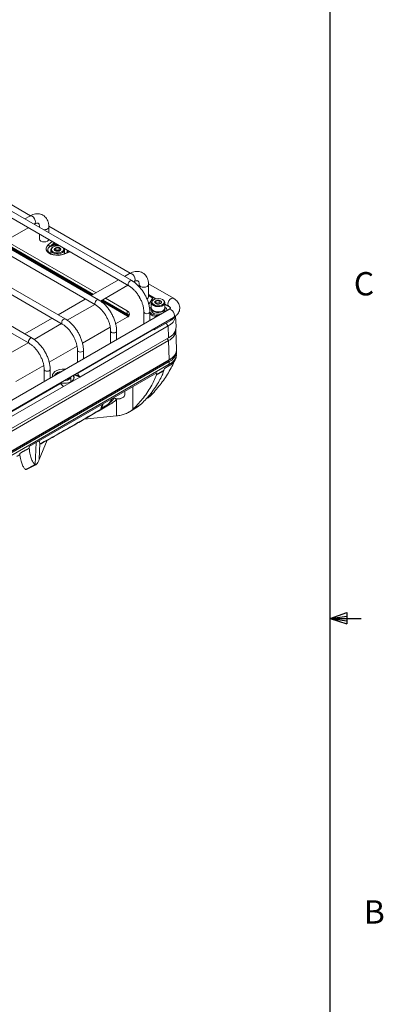
# Model space of a CAD drawing. Units: millimetres. Extents: x 54 to 2148, y 11 to 1376.
# Drawn here: x 1921 to 2107, y 503 to 1006 of the extents above; entities that cross this region are included whole.
import ezdxf

# ---------------------------------------------------------------- set-up
doc = ezdxf.new("R2010")
doc.units = ezdxf.units.MM
doc.header["$LTSCALE"] = 5
doc.layers.add('FORMAT', color=8, linetype='Continuous', lineweight=30)
doc.styles.add('SLDTEXTSTYLE0', font='TXT', dxfattribs={"width": 0.75})

msp = doc.modelspace()

# ---------------------------------------------------------------- linework, layer by layer
at = {"color": 7, "linetype": 'Continuous', "lineweight": 15}
for p, q in [((1978.39, 872.61), (1765.12, 995.73)), ((1763.6, 993.09), (1976.86, 869.97)), ((1961.42, 862.81), (1748.15, 985.93)), ((1746.63, 983.29), (1959.89, 860.17)), ((1944.45, 853.02), (1731.18, 976.13)), ((1729.66, 973.49), (1942.92, 850.38)), ((1927.48, 843.22), (1714.21, 966.33)), ((1712.69, 963.7), (1925.95, 840.58)), ((1926.64, 905.74), (1885.12, 929.71)), ((1926.3, 905.57), (1923.8, 904.12)), ((1928.56, 901.37), (1928.68, 901.44)), ((1977.55, 876.35), (1936.03, 900.32)), ((1911.59, 891.58), (1925.52, 899.61)), ((1931.28, 899.94), (1931.28, 899.8)), ((1931.28, 896.28), (1931.28, 893.69)), ((1936.05, 897.05), (1936.05, 899.94)), ((1911.71, 891.64), (1957.86, 865)), ((1958.81, 865.55), (1912.66, 892.19)), ((1960.16, 866.33), (1914.02, 892.97)), ((1937.01, 888.28), (1937.01, 886.4)), ((1938.28, 889.85), (1938.03, 889.7)), ((1939.54, 888.13), (1939.35, 887.91)), ((1939.54, 888.13), (1939.54, 889.39)), ((1941.27, 888.2), (1939.54, 888.13)), ((1941.27, 888.2), (1941.27, 889.46)), ((1941.64, 887.88), (1941.27, 888.2)), ((1946.64, 887.42), (1943.56, 886.18)), ((1944.01, 886.36), (1944.01, 888.28)), ((1977.21, 876.18), (1974.71, 874.73)), ((1971.67, 872.97), (1957.74, 864.94)), ((1962.42, 862.14), (1976.43, 870.22)), ((1979.39, 871.94), (1979.59, 872.05)), ((1982.2, 870.55), (1982.2, 869.45)), ((1999.69, 863.57), (1986.94, 870.93)), ((1986.96, 864.3), (1986.96, 870.55)), ((1986.96, 865.42), (1990.68, 863.27)), ((1989.09, 863.68), (1986.96, 864.91)), ((1954.69, 863.18), (1940.77, 855.14)), ((1945.45, 852.34), (1959.46, 860.43)), ((1962.62, 862.25), (1976.32, 854.35)), ((1976.04, 855.6), (1963.57, 862.8)), ((1976.09, 857.14), (1964.93, 863.58)), ((1989.33, 864.05), (1987.06, 860.63)), ((1988.37, 861.3), (1988.37, 858.61)), ((1989.65, 862.88), (1989.4, 862.73)), ((1990.65, 861.04), (1990.65, 862.3)), ((1992.33, 861.3), (1990.65, 861.04)), ((1992.33, 861.3), (1992.33, 862.56)), ((1993.06, 860.87), (1992.33, 861.3)), ((1994.35, 862.73), (1994.1, 862.88)), ((1995.37, 858.61), (1995.37, 861.3)), ((1995.37, 860.56), (1997.31, 859.45)), ((1997.31, 857.85), (1893.04, 797.66)), ((1976.04, 855.6), (1976.09, 857.14)), ((1976.27, 854.87), (1976.27, 854.46)), ((1984.6, 856.57), (1984.6, 850.52)), ((1987.65, 852.28), (1987.65, 856.57)), ((1988.37, 858.32), (1988.37, 857.43)), ((1989.4, 857.18), (1989.65, 857.04)), ((1994.1, 857.04), (1994.35, 857.18)), ((1995.37, 857.43), (1995.37, 858.32)), ((1996.37, 857.31), (1996.37, 857.43)), ((1895.42, 793.54), (1999.69, 853.73)), ((1937.72, 853.38), (1923.8, 845.34)), ((1928.48, 842.54), (1942.49, 850.63)), ((1970.18, 850.47), (1976.09, 853.88)), ((1998.28, 852.27), (1989.93, 847.45)), ((2001.04, 848.96), (2000.8, 854.53)), ((1950.89, 825.29), (1989.75, 847.72)), ((1997.02, 849.44), (1951.84, 823.36)), ((1953.21, 840.67), (1967.41, 848.87)), ((1967.63, 846.77), (1967.63, 840.72)), ((1970.68, 842.48), (1970.68, 846.77)), ((1989.93, 847.45), (1989.62, 847.92)), ((1989.93, 847.45), (1989.93, 848.1)), ((1997.02, 849.44), (1997.2, 843.42)), ((2001.33, 837.62), (2000.91, 847.32)), ((1898.16, 784.82), (1997.24, 842.01)), ((1898.55, 786.47), (1997.2, 843.42)), ((1911.51, 832.75), (1925.52, 840.83)), ((1997.24, 842.01), (1997.53, 832.14)), ((1936.24, 830.87), (1950.44, 839.07)), ((1950.66, 836.98), (1950.66, 830.92)), ((1953.71, 832.68), (1953.71, 836.98)), ((2001.29, 835.13), (2001.29, 836.52)), ((1898.35, 774.7), (1997.43, 831.9)), ((1997.5, 831.24), (1898.42, 774.05)), ((1997.5, 829.86), (1898.42, 772.66)), ((1898.45, 774.94), (1997.53, 832.14)), ((1997.41, 829.09), (1997.5, 829.86)), ((1997.5, 829.86), (1997.5, 831.24)), ((2001.1, 833.55), (2001.24, 834.49)), ((1919.27, 821.07), (1933.47, 829.27)), ((1991.21, 825.51), (1925.95, 787.84)), ((1933.69, 827.18), (1933.69, 821.13)), ((1936.74, 822.89), (1936.74, 827.18)), ((1991.02, 824.55), (1991.21, 825.51)), ((1995.07, 827.74), (1994.85, 826.8)), ((1997.41, 829.09), (1995.07, 827.74)), ((1903.24, 797.78), (1941.63, 819.94)), ((1942.43, 819.67), (1941.71, 820.26)), ((1943.57, 818.59), (1951.83, 823.35)), ((1947.27, 820.96), (1947.27, 823.47)), ((1947.27, 821.24), (1947.51, 821.04)), ((1993.79, 824.14), (1994.16, 824.33)), ((1943.56, 818.58), (1898.37, 792.49)), ((1974.85, 814.25), (1974.85, 816.06)), ((1969.05, 812.72), (1969.12, 812.68)), ((1970.62, 803.53), (1970.63, 811.97)), ((1970.86, 812.2), (1970.63, 811.97)), ((1973.57, 812.68), (1973.82, 812.82)), ((1977.3, 805.6), (1981.15, 807.92)), ((1982.74, 809.11), (1978.89, 806.78)), ((1982.74, 809.11), (1981.14, 807.94)), ((1954.16, 801.79), (1970.62, 803.53)), ((1931.09, 781.17), (1935.21, 791.04)), ((1931.09, 781.17), (1931.53, 789.66)), ((1925.95, 787.84), (1925.97, 787.05)), ((1932.06, 789.29), (1931.8, 789.32)), ((1919.69, 782.72), (1921.29, 783.55)), ((1929, 778.6), (1924.18, 776.14)), ((1924.63, 776.12), (1924.18, 776.14)), ((1924.62, 776.13), (1929.46, 778.58))]:
    msp.add_line(p, q, dxfattribs=at)
at = {"color": 8, "linetype": 'Continuous', "lineweight": 15}
for p, q in [((1931.28, 899.94), (1931.3, 899.8)), ((1911.79, 891.69), (1957.93, 865.05)), ((1958.29, 865.25), (1912.14, 891.89)), ((1912.49, 892.1), (1958.64, 865.45)), ((1935.73, 890.78), (1937.83, 892.51)), ((1936.38, 889.89), (1938.84, 891.92)), ((1939.16, 891.73), (1937.87, 890.66)), ((1946.85, 887.3), (1943.86, 886.09)), ((1962.7, 862.3), (1976.27, 854.46)), ((1976.27, 854.87), (1963.05, 862.5)), ((1963.4, 862.7), (1976.45, 855.18)), ((1997.02, 849.44), (1995.8, 850.84)), ((1998.28, 852.27), (1998.28, 852.91)), ((1997.24, 842.01), (1996.41, 842.96)), ((1997.53, 832.14), (1998.41, 832.7)), ((1949.41, 824.7), (1951.6, 823.82)), ((1950.61, 825.4), (1950.89, 825.29)), ((1941.63, 819.94), (1941.44, 820.1)), ((1951.83, 823.35), (1949.03, 824.48)), ((1943, 819.06), (1943.57, 818.59)), ((1978.89, 806.78), (1978.93, 818.42)), ((1988.51, 814.22), (1988.53, 815.53)), ((1929, 778.6), (1929.59, 789.94)), ((1921.24, 783.86), (1919.69, 783.02)), ((1919.69, 782.83), (1921.27, 783.67))]:
    msp.add_line(p, q, dxfattribs=at)
at = {"color": 8, "linetype": 'Continuous', "lineweight": 15, "flags": 128}
for points in [[(1929.18, 902.53), (1929.05, 903.35), (1928.68, 904.19), (1928.14, 904.93), (1927.49, 905.45), (1926.85, 905.67), (1926.3, 905.57)], [(1928.68, 901.44), (1928.68, 901.44), (1929.05, 901.86), (1929.18, 902.53)], [(1935.35, 898.97), (1935.87, 899.41), (1936.05, 899.94), (1936.05, 899.94)], [(1937.87, 890.66), (1939.14, 890.97), (1940.31, 891.07)], [(1945.78, 887.92), (1945.6, 887.24), (1945.43, 886.93)], [(1980.09, 873.14), (1979.96, 873.96), (1979.59, 874.8), (1979.05, 875.54), (1978.4, 876.06), (1977.76, 876.28), (1977.21, 876.18)], [(1978.39, 872.61), (1978.04, 872.68), (1977.63, 872.54), (1977.21, 872.2), (1976.86, 871.73), (1976.63, 871.19), (1976.55, 870.67), (1976.63, 870.24), (1976.86, 869.97)], [(1979.59, 872.05), (1979.59, 872.05), (1979.96, 872.47), (1980.09, 873.14)], [(1982.2, 870.55), (1982.38, 870.02), (1982.89, 869.58), (1983.67, 869.28), (1984.58, 869.17), (1985.49, 869.28), (1986.26, 869.58)], [(1986.26, 869.58), (1986.78, 870.02), (1986.96, 870.55), (1986.96, 870.55)], [(1961.42, 862.81), (1961.07, 862.88), (1960.66, 862.74), (1960.24, 862.41), (1959.89, 861.93), (1959.66, 861.4), (1959.58, 860.87), (1959.66, 860.44), (1959.89, 860.18)], [(1999.69, 863.57), (1999.15, 863.68), (1998.5, 863.45), (1997.86, 862.93), (1997.31, 862.2), (1996.95, 861.35), (1996.82, 860.54), (1996.95, 859.87), (1997.3, 859.45)], [(1976.45, 855.18), (1976.8, 854.93), (1977.01, 854.71)], [(1987.65, 856.57), (1987.53, 856.23), (1987.2, 855.95), (1986.71, 855.76), (1986.13, 855.69), (1985.54, 855.76), (1985.05, 855.95), (1984.72, 856.23), (1984.6, 856.57)], [(2000.19, 854.82), (2000.06, 855.64), (1999.69, 856.48), (1999.15, 857.22), (1998.5, 857.74), (1997.86, 857.96), (1997.31, 857.85)], [(1999.69, 853.73), (1999.69, 853.73), (2000.06, 854.15), (2000.19, 854.82)], [(1944.45, 853.02), (1944.1, 853.09), (1943.68, 852.94), (1943.27, 852.61), (1942.92, 852.14), (1942.69, 851.6), (1942.61, 851.08), (1942.69, 850.65), (1942.92, 850.38)], [(1970.68, 846.77), (1970.56, 846.44), (1970.23, 846.15), (1969.74, 845.96), (1969.16, 845.89), (1968.57, 845.96), (1968.08, 846.15), (1967.75, 846.44), (1967.63, 846.77)], [(1925.64, 841.28), (1925.72, 841.8), (1925.95, 842.34), (1926.3, 842.81), (1926.71, 843.15), (1927.13, 843.29), (1927.48, 843.22), (1927.48, 843.22)], [(1925.95, 840.58), (1925.72, 840.85), (1925.64, 841.28)], [(1953.71, 836.98), (1953.59, 836.64), (1953.26, 836.35), (1952.77, 836.16), (1952.18, 836.1), (1951.6, 836.16), (1951.11, 836.35), (1950.78, 836.64), (1950.66, 836.97)], [(1933.69, 827.17), (1933.81, 826.84), (1934.14, 826.56)], [(1934.14, 826.56), (1934.63, 826.37), (1935.21, 826.3), (1935.8, 826.37), (1936.29, 826.56), (1936.62, 826.84), (1936.74, 827.18), (1936.74, 827.18)], [(1937.99, 823.61), (1937.97, 823.71), (1938, 824.56), (1938.41, 825.38), (1939.15, 826.11), (1940.2, 826.72), (1941.47, 827.15), (1942.89, 827.38), (1944.37, 827.4), (1944.54, 827.39)], [(1948.71, 824.3), (1948.86, 824.03), (1949.04, 823.24), (1948.86, 822.45), (1948.34, 821.72), (1947.5, 821.08), (1946.4, 820.6), (1945.13, 820.3), (1943.76, 820.19), (1942.4, 820.3), (1941.93, 820.38)], [(1948.17, 798.34), (1948.44, 798.53), (1948.75, 798.85)]]:
    msp.add_lwpolyline(points, dxfattribs=at)
at = {"color": 7, "linetype": 'Continuous', "lineweight": 15, "flags": 128}
for points in [[(1931.28, 893.69), (1931.47, 893.17), (1931.98, 892.72), (1932.75, 892.42), (1933.67, 892.32), (1934.58, 892.42), (1935.35, 892.72)], [(1943.86, 886.09), (1942.55, 885.69), (1941.11, 885.5), (1939.63, 885.52), (1938.21, 885.75), (1936.94, 886.18), (1935.89, 886.79), (1935.15, 887.52), (1934.74, 888.34), (1934.71, 889.19), (1935.04, 890.02), (1935.73, 890.78)], [(1935.35, 892.72), (1935.87, 893.17), (1936.03, 893.54)], [(1940.28, 890.37), (1939.22, 890.22), (1938.32, 889.87), (1937.68, 889.36), (1937.38, 888.75), (1937.46, 888.12), (1937.9, 887.54), (1938.66, 887.09), (1939.65, 886.81), (1940.74, 886.75), (1941.8, 886.9), (1942.7, 887.26), (1943.34, 887.77), (1943.64, 888.37), (1943.57, 889), (1943.39, 889.29)], [(1941.78, 890.23), (1941.37, 890.31), (1940.28, 890.37)], [(1943.69, 889.13), (1943.83, 888.91), (1944.01, 888.25), (1943.81, 887.6), (1943.25, 887.02), (1942.39, 886.57), (1941.33, 886.31), (1940.18, 886.26), (1939.07, 886.43), (1938.11, 886.8), (1937.41, 887.33), (1937.05, 887.96), (1937.06, 888.63), (1937.45, 889.26), (1938.03, 889.7)], [(1982.2, 864.3), (1982.38, 863.78), (1982.62, 863.52)], [(1986.26, 863.33), (1986.78, 863.78), (1986.96, 864.3)], [(1992.77, 859.35), (1991.62, 859.29), (1990.5, 859.45), (1989.53, 859.8), (1988.81, 860.32), (1988.43, 860.95), (1988.42, 861.62), (1988.78, 862.25), (1989.4, 862.73)], [(1992.68, 859.83), (1993.67, 860.1), (1994.45, 860.54), (1994.91, 861.11), (1995.01, 861.74), (1994.73, 862.35), (1994.11, 862.87), (1993.22, 863.24), (1992.16, 863.4), (1991.07, 863.35), (1990.08, 863.08), (1989.3, 862.64), (1988.83, 862.07), (1988.74, 861.44), (1989.01, 860.83), (1989.64, 860.31), (1990.53, 859.95), (1991.59, 859.78), (1992.68, 859.83)], [(1994.35, 862.73), (1994.61, 862.56), (1995.17, 861.98), (1995.37, 861.33), (1995.2, 860.67), (1994.66, 860.08), (1993.82, 859.62), (1992.77, 859.35)], [(1976.79, 854.43), (1976.59, 854.65), (1976.27, 854.87)], [(1988.37, 858.61), (1988.43, 858.26), (1988.81, 857.63), (1989.53, 857.11), (1990.5, 856.75), (1991.62, 856.59), (1992.77, 856.66)], [(1993.44, 855.62), (1993.29, 855.58), (1992.19, 855.41), (1991.07, 855.46), (1990.03, 855.71), (1989.18, 856.14), (1988.61, 856.7), (1988.38, 857.34), (1988.37, 857.43)], [(1995.37, 858.47), (1995.31, 857.95), (1994.93, 857.34), (1994.23, 856.83), (1993.29, 856.48), (1992.19, 856.31), (1991.07, 856.36), (1990.03, 856.61), (1989.18, 857.04), (1988.61, 857.6), (1988.38, 858.23), (1988.38, 858.47)], [(1994.1, 857.04), (1993.67, 856.83), (1992.68, 856.57)], [(1995.37, 857.43), (1995.31, 857.05), (1995.01, 856.52)], [(1976.27, 854.46), (1976.59, 854.24), (1976.59, 854.23)], [(2001.07, 833.41), (2001.06, 833.37), (2001.06, 833.34), (2001.05, 833.31), (2001.05, 833.28)], [(1947.27, 823.48), (1947.27, 823.46), (1947.07, 822.8), (1946.51, 822.22), (1945.65, 821.78), (1944.59, 821.52), (1943.79, 821.46)], [(1948.79, 822.96), (1948.65, 823.71), (1948.42, 824.13)], [(1925.98, 786.94), (1924.57, 786.15), (1923.16, 785.35), (1922.16, 784.79), (1921.17, 784.23)]]:
    msp.add_lwpolyline(points, dxfattribs=at)
at = {"color": 8, "linetype": 'Continuous', "lineweight": 15}
for centre, radius, start, end in [((1933.68, 902.2), 3.64, 265.8474, 297.2794), ((1937.56, 888.16), 2.08, 125.0161, 181.535), ((1943.63, 885.88), 0.305, 42.7224, 104.489), ((1997.28, 832.1), 0.254, 305.6373, 8.3285), ((1942.75, 821.66), 4.59, 92.497, 147.4976)]:
    msp.add_arc(centre, radius, start, end, dxfattribs=at)
at = {"color": 7, "linetype": 'Continuous', "lineweight": 15}
for centre, radius, start, end in [((1935.3, 889.78), 1.09, 6.0857, 66.9231), ((1937.47, 890.32), 0.527, 1.8124, 40.728), ((1940.51, 882.47), 8.26, 87.0784, 107.7041), ((1939.75, 888.45), 0.965, 102.4103, 177.4634), ((1939.92, 888.84), 1.19, 197.2393, 261.8641), ((1940.51, 886.73), 2.83, 74.586, 110.1579), ((1940.51, 890.39), 2.83, 254.586, 290.1579), ((1941.1, 888.28), 1.19, 17.2393, 81.8641), ((1941.27, 888.68), 0.965, 282.4103, 357.4634), ((1943.73, 887.83), 1.79, 326.8849, 7.5716), ((1990.92, 861.58), 0.764, 110.5471, 199.0436), ((1991.52, 862.2), 1.57, 213.1738, 266.4832), ((1991.87, 859.93), 2.66, 80.1305, 117.2131), ((1991.88, 863.25), 2.66, 260.1305, 297.2131), ((1992.23, 860.99), 1.57, 33.1738, 86.4832), ((1992.83, 861.6), 0.764, 290.5471, 19.0436), ((1974.91, 853.44), 2.44, 30.934, 62.3867), ((1975.47, 855.51), 1.75, 290.7834, 69.2166), ((1976.65, 854.85), 0.384, 122.6055, 177.3945), ((1989.81, 856.94), 2.56, 124.1888, 154.2029), ((1991.42, 859.74), 4.95, 220.3821, 277.5776), ((1991.18, 858.8), 4.58, 219.6546, 268.0251), ((1991.87, 861.34), 4.84, 242.6664, 279.6205), ((1992.84, 859.28), 2.62, 268.4609, 345.2505), ((1994.32, 857.3), 2.05, 0.3584, 58.9722), ((1976.39, 854.45), 0.123, 173.7012, 234.9867), ((1994.27, 855.44), 6.6, 294.6663, 350.5649), ((1995.91, 856.75), 5.07, 297.8313, 326.4363), ((1994.69, 849.26), 6.35, 293.2654, 357.3226), ((1994.9, 847.53), 5.99, 292.956, 0.7906), ((1994.89, 837.08), 6.4, 294.0848, 357.3041), ((1994.98, 835.66), 6.33, 293.4621, 355.2177), ((1995.38, 837.82), 5.95, 300.6617, 358.0473), ((1994.32, 835.41), 7.04, 296.0649, 343.4471), ((1944.43, 824.95), 2.92, 277.6822, 322.3124), ((1971.34, 817.58), 5.37, 244.8672, 297.5594), ((1971.35, 816.88), 4.76, 242.0784, 297.9162), ((1973.17, 814.37), 1.68, 292.8486, 355.8313)]:
    msp.add_arc(centre, radius, start, end, dxfattribs=at)
for centre, major_axis, ratio, start_param, end_param in [((1952.24, 824.09), (1.42, -1.15), 0.342281, 3.010751, 4.530292), ((1942.58, 818.51), (-0.96, 1.43), 0.38453, 4.736308, 6.255848), ((1951.4, 823.73), (0.45, -0.364), 0.342281, 6.221616, 7.671885), ((1951.82, 823.56), (0.124, 0.223), 0.600993, 3.927349, 3.996621), ((1943.27, 819.04), (-0.306, 0.453), 0.38453, 1.594715, 3.044984), ((1943.57, 818.8), (0.125, 0.225), 0.593748, 3.852081, 3.921353)]:
    msp.add_ellipse(centre, major_axis=major_axis, ratio=ratio, start_param=start_param, end_param=end_param, dxfattribs=at)
for points, knots in [([(1936.05, 899.94), (1936.04, 900.24), (1936.02, 901.11), (1935.77, 902.4), (1935.25, 903.72), (1934.54, 904.8), (1933.61, 905.69), (1932.49, 906.34), (1931.23, 906.7), (1929.92, 906.76), (1928.57, 906.55), (1927.35, 906.13), (1926.6, 905.73), (1926.3, 905.57)], [0, 0, 0, 0, 0.060343, 0.172039, 0.269225, 0.362052, 0.452092, 0.547986, 0.641591, 0.735014, 0.831254, 0.932123, 1, 1, 1, 1]), ([(1928.68, 901.44), (1928.83, 901.52), (1929.24, 901.74), (1929.83, 901.94), (1930.33, 901.98), (1930.61, 901.92), (1930.74, 901.84), (1930.94, 901.62), (1931.15, 901.15), (1931.27, 900.54), (1931.28, 900.08), (1931.28, 899.94)], [0, 0, 0, 0, 0.063637, 0.183905, 0.304671, 0.430657, 0.578497, 0.702827, 0.819928, 0.944518, 1, 1, 1, 1]), ([(1937.99, 890.34), (1937.72, 890.26), (1937.18, 890.11), (1936.7, 889.99), (1936.45, 889.93), (1936.39, 889.89), (1936.38, 889.88), (1936.37, 889.87), (1936.36, 889.87)], [0, 0, 0, 0, 0.430243, 0.841797, 0.963983, 0.98409, 0.984918, 1, 1, 1, 1]), ([(1936.38, 889.89), (1936.38, 889.89), (1936.44, 889.95), (1936.7, 890.06), (1937.17, 890.32), (1937.63, 890.55), (1937.87, 890.66)], [0, 0, 0, 0, 0.002683, 0.14929, 0.567671, 1, 1, 1, 1]), ([(1943.56, 886.18), (1943.38, 886.11), (1942.86, 885.92), (1941.87, 885.7), (1940.61, 885.6), (1939.34, 885.67), (1938.15, 885.91), (1937.11, 886.29), (1936.3, 886.79), (1935.76, 887.33), (1935.51, 887.78), (1935.51, 888.03), (1935.51, 888.12)], [0, 0, 0, 0, 0.0570964, 0.1675515, 0.2787961, 0.3903757, 0.5016821, 0.6120641, 0.7210933, 0.8289951, 0.9374549, 1, 1, 1, 1]), ([(1936.36, 889.87), (1936.37, 889.87), (1936.37, 889.88), (1936.38, 889.89), (1936.38, 889.89)], [0, 0, 0, 0, 0.700379, 1, 1, 1, 1]), ([(1936.38, 889.89), (1936.38, 889.89), (1936.38, 889.89), (1936.38, 889.89), (1936.38, 889.89)], [0, 0, 0, 0, 0.046161, 1, 1, 1, 1]), ([(1939.54, 889.39), (1939.4, 889.17), (1939.15, 888.76), (1938.9, 888.58), (1938.78, 888.49)], [0, 0, 0, 0, 0.534645, 1, 1, 1, 1]), ([(1938.78, 888.49), (1938.96, 888.28), (1939.28, 887.9), (1939.6, 887.74), (1939.75, 887.66)], [0, 0, 0, 0, 0.534645, 1, 1, 1, 1]), ([(1941.27, 889.46), (1941.18, 889.44), (1940.81, 889.34), (1940.22, 889.28), (1939.74, 889.36), (1939.54, 889.39)], [0, 0, 0, 0, 0.152231, 0.652376, 1, 1, 1, 1]), ([(1939.75, 887.66), (1939.95, 887.63), (1940.43, 887.55), (1941.03, 887.61), (1941.4, 887.71), (1941.48, 887.73)], [0, 0, 0, 0, 0.3476243, 0.8477692, 1, 1, 1, 1]), ([(1942.24, 888.63), (1942.06, 888.72), (1941.74, 888.89), (1941.42, 889.28), (1941.27, 889.46)], [0, 0, 0, 0, 0.534645, 1, 1, 1, 1]), ([(1941.48, 887.73), (1941.62, 887.84), (1941.87, 888.03), (1942.12, 888.44), (1942.24, 888.63)], [0, 0, 0, 0, 0.534645, 1, 1, 1, 1]), ([(1986.96, 870.55), (1986.95, 870.85), (1986.93, 871.72), (1986.68, 873.01), (1986.16, 874.33), (1985.45, 875.41), (1984.52, 876.3), (1983.4, 876.95), (1982.14, 877.31), (1980.83, 877.37), (1979.48, 877.16), (1978.26, 876.74), (1977.51, 876.34), (1977.21, 876.18)], [0, 0, 0, 0, 0.060343, 0.172039, 0.269225, 0.362052, 0.452092, 0.547986, 0.641591, 0.735014, 0.831254, 0.932123, 1, 1, 1, 1]), ([(1976.86, 869.97), (1977.07, 869.84), (1977.69, 869.47), (1978.72, 868.67), (1979.92, 867.5), (1981.05, 866.15), (1982.08, 864.65), (1982.96, 863.04), (1983.67, 861.38), (1984.2, 859.73), (1984.51, 858.16), (1984.6, 857.13), (1984.6, 856.63), (1984.6, 856.57)], [0, 0, 0, 0, 0.053689, 0.157037, 0.260958, 0.365413, 0.470262, 0.5753, 0.680285, 0.784929, 0.889005, 0.986776, 1, 1, 1, 1]), ([(1987.65, 856.57), (1987.64, 856.89), (1987.62, 857.8), (1987.41, 859.37), (1986.93, 861.28), (1986.24, 863.18), (1985.36, 865.05), (1984.3, 866.83), (1983.09, 868.5), (1981.75, 870), (1980.32, 871.31), (1979.18, 872.14), (1978.53, 872.53), (1978.39, 872.61)], [0, 0, 0, 0, 0.054672, 0.156948, 0.25899, 0.360753, 0.462302, 0.563779, 0.66534, 0.767115, 0.869284, 0.972013, 1, 1, 1, 1]), ([(1979.59, 872.05), (1979.74, 872.13), (1980.15, 872.35), (1980.74, 872.55), (1981.25, 872.59), (1981.52, 872.52), (1981.65, 872.45), (1981.85, 872.23), (1982.06, 871.76), (1982.18, 871.15), (1982.19, 870.69), (1982.2, 870.55)], [0, 0, 0, 0, 0.063637, 0.183905, 0.304671, 0.430657, 0.578497, 0.702827, 0.819928, 0.944518, 1, 1, 1, 1]), ([(1959.89, 860.17), (1960.1, 860.05), (1960.72, 859.67), (1961.75, 858.87), (1962.95, 857.71), (1964.08, 856.35), (1965.11, 854.85), (1965.99, 853.24), (1966.7, 851.58), (1967.23, 849.93), (1967.54, 848.36), (1967.63, 847.33), (1967.63, 846.83), (1967.63, 846.77)], [0, 0, 0, 0, 0.053689, 0.157037, 0.260958, 0.365413, 0.470262, 0.5753, 0.680285, 0.784929, 0.889005, 0.986776, 1, 1, 1, 1]), ([(1970.68, 846.77), (1970.67, 847.09), (1970.65, 848), (1970.43, 849.58), (1969.96, 851.48), (1969.27, 853.39), (1968.39, 855.25), (1967.33, 857.04), (1966.12, 858.7), (1964.78, 860.21), (1963.35, 861.52), (1962.21, 862.35), (1961.56, 862.73), (1961.42, 862.81)], [0, 0, 0, 0, 0.054672, 0.156948, 0.25899, 0.360753, 0.462302, 0.563779, 0.66534, 0.767115, 0.869284, 0.972013, 1, 1, 1, 1]), ([(1990.65, 862.3), (1990.57, 862.07), (1990.42, 861.64), (1990.27, 861.43), (1990.2, 861.34)], [0, 0, 0, 0, 0.5346453, 1, 1, 1, 1]), ([(1990.2, 861.34), (1990.42, 861.15), (1990.83, 860.81), (1991.23, 860.68), (1991.42, 860.63)], [0, 0, 0, 0, 0.534645, 1, 1, 1, 1]), ([(1992.33, 862.56), (1992.14, 862.49), (1991.67, 862.32), (1991.09, 862.27), (1990.74, 862.29), (1990.65, 862.3)], [0, 0, 0, 0, 0.347624, 0.847769, 1, 1, 1, 1]), ([(1991.42, 860.63), (1991.5, 860.62), (1991.86, 860.59), (1992.44, 860.64), (1992.9, 860.81), (1993.09, 860.88)], [0, 0, 0, 0, 0.152231, 0.652376, 1, 1, 1, 1]), ([(1993.55, 861.85), (1993.33, 861.92), (1992.92, 862.05), (1992.52, 862.39), (1992.33, 862.56)], [0, 0, 0, 0, 0.534645, 1, 1, 1, 1]), ([(1993.09, 860.88), (1993.18, 861), (1993.33, 861.21), (1993.48, 861.64), (1993.55, 861.85)], [0, 0, 0, 0, 0.534645, 1, 1, 1, 1]), ([(1999.69, 853.73), (1999.94, 853.88), (2000.59, 854.28), (2001.47, 855.06), (2002.24, 856.07), (2002.75, 857.17), (2002.98, 858.36), (2002.9, 859.57), (2002.51, 860.73), (2001.86, 861.78), (2000.94, 862.76), (2000.13, 863.29), (1999.69, 863.57)], [0, 0, 0, 0, 0.0664996, 0.1758152, 0.2794326, 0.3781668, 0.4743127, 0.5764155, 0.675973, 0.7760071, 0.8800631, 1, 1, 1, 1]), ([(1997.31, 859.45), (1997.42, 859.38), (1997.74, 859.18), (1998.06, 858.87), (1998.17, 858.66), (1998.17, 858.66), (1998.17, 858.66)], [0, 0, 0, 0, 0.156488, 0.450542, 0.749467, 1, 1, 1, 1]), ([(1998.17, 858.63), (1998.17, 858.64), (1998.17, 858.64), (1998.07, 858.44), (1997.75, 858.13), (1997.42, 857.92), (1997.31, 857.85)], [0, 0, 0, 0, 0.2407102, 0.5317903, 0.8400996, 1, 1, 1, 1]), ([(1942.92, 850.38), (1943.13, 850.25), (1943.75, 849.88), (1944.78, 849.07), (1945.98, 847.91), (1947.11, 846.56), (1948.13, 845.05), (1949.02, 843.45), (1949.73, 841.79), (1950.26, 840.13), (1950.57, 838.57), (1950.66, 837.54), (1950.66, 837.03), (1950.66, 836.98)], [0, 0, 0, 0, 0.053689, 0.157037, 0.260958, 0.365413, 0.470262, 0.5753, 0.680285, 0.784929, 0.889005, 0.986776, 1, 1, 1, 1]), ([(1953.71, 836.98), (1953.7, 837.29), (1953.68, 838.21), (1953.46, 839.78), (1952.99, 841.68), (1952.3, 843.59), (1951.42, 845.46), (1950.36, 847.24), (1949.15, 848.9), (1947.81, 850.41), (1946.38, 851.72), (1945.24, 852.55), (1944.59, 852.93), (1944.45, 853.02)], [0, 0, 0, 0, 0.054672, 0.156948, 0.25899, 0.360753, 0.462302, 0.563779, 0.66534, 0.767115, 0.869284, 0.972013, 1, 1, 1, 1]), ([(1925.95, 840.58), (1926.16, 840.45), (1926.78, 840.08), (1927.81, 839.28), (1929.01, 838.11), (1930.14, 836.76), (1931.16, 835.25), (1932.05, 833.65), (1932.76, 831.99), (1933.29, 830.34), (1933.6, 828.77), (1933.69, 827.74), (1933.69, 827.24), (1933.69, 827.18)], [0, 0, 0, 0, 0.053689, 0.157037, 0.260958, 0.365413, 0.470262, 0.5753, 0.680285, 0.784929, 0.889005, 0.986776, 1, 1, 1, 1]), ([(1936.74, 827.18), (1936.73, 827.5), (1936.71, 828.41), (1936.49, 829.98), (1936.02, 831.89), (1935.33, 833.79), (1934.45, 835.66), (1933.39, 837.44), (1932.18, 839.11), (1930.84, 840.61), (1929.41, 841.92), (1928.27, 842.75), (1927.62, 843.14), (1927.48, 843.22)], [0, 0, 0, 0, 0.054672, 0.156948, 0.25899, 0.360753, 0.462302, 0.563779, 0.66534, 0.767115, 0.869284, 0.972013, 1, 1, 1, 1]), ([(1988.51, 814.22), (1990.2, 816.16), (1993.57, 820.04), (1997.74, 826.32), (1999.88, 830.73), (2000.95, 832.93)], [0, 0, 0, 0, 0.333321, 0.666676, 1, 1, 1, 1]), ([(1997.43, 831.9), (1997.69, 832.04), (1998, 832.22), (1998.25, 832.43), (1998.3, 832.47)], [0, 0, 0, 0, 0.824956, 1, 1, 1, 1]), ([(2000.95, 832.93), (2000.96, 832.96), (2000.98, 833.02), (2001.01, 833.1), (2001.03, 833.19), (2001.04, 833.25), (2001.05, 833.28)], [0, 0, 0, 0, 0.247738, 0.496358, 0.747712, 1, 1, 1, 1]), ([(2001.03, 833.2), (2001.04, 833.24), (2001.07, 833.35), (2001.07, 833.46), (2001.07, 833.55)], [0, 0, 0, 0, 0.28134, 1, 1, 1, 1]), ([(1982.74, 809.11), (1983.59, 809.94), (1985.28, 811.59), (1987.69, 814.34), (1989.98, 817.35), (1991.96, 820.48), (1993.6, 823.59), (1994.41, 825.64), (1994.81, 826.67)], [0, 0, 0, 0, 0.159025, 0.318638, 0.49947, 0.68138, 0.84024, 1, 1, 1, 1]), ([(1994.81, 826.67), (1994.53, 826.5), (1993.96, 826.17), (1993.03, 825.63), (1992.04, 825.05), (1991.34, 824.63), (1990.99, 824.43)], [0, 0, 0, 0, 0.223872, 0.447743, 0.723872, 1, 1, 1, 1]), ([(1991.02, 824.55), (1991.02, 824.55), (1991.72, 824.96), (1993, 825.71), (1994.27, 826.46), (1994.85, 826.8), (1994.85, 826.8)], [0, 0, 0, 0, 0.000435, 0.546992, 0.999665, 1, 1, 1, 1]), ([(1994.16, 824.33), (1994.18, 824.47), (1994.23, 824.76), (1994.29, 825.17), (1994.33, 825.44), (1994.35, 825.56)], [0, 0, 0, 0, 0.3514456, 0.7028913, 1, 1, 1, 1]), ([(1994.85, 826.8), (1994.85, 826.79), (1994.84, 826.77), (1994.83, 826.74), (1994.82, 826.7), (1994.82, 826.68), (1994.81, 826.67)], [0, 0, 0, 0, 0.249611, 0.499379, 0.749613, 1, 1, 1, 1]), ([(1978.89, 806.78), (1979.74, 807.62), (1981.45, 809.29), (1983.88, 812.06), (1986.18, 815.08), (1988.16, 818.23), (1989.79, 821.35), (1990.59, 823.4), (1990.99, 824.43)], [0, 0, 0, 0, 0.159822, 0.320249, 0.501042, 0.682934, 0.841014, 1, 1, 1, 1]), ([(1990.99, 824.43), (1990.99, 824.44), (1991, 824.46), (1991.01, 824.49), (1991.02, 824.52), (1991.02, 824.54), (1991.02, 824.55)], [0, 0, 0, 0, 0.249318, 0.498902, 0.749309, 1, 1, 1, 1]), ([(1948.2, 798.36), (1950.34, 799.59), (1957.02, 803.44), (1963.68, 807.3), (1968.22, 809.92)], [0, 0, 0, 0, 0.31906, 1, 1, 1, 1]), ([(1948.75, 798.85), (1951.58, 800.48), (1958.46, 804.46), (1965.35, 808.44), (1969.4, 810.79)], [0, 0, 0, 0, 0.410747, 1, 1, 1, 1]), ([(1969.52, 812.53), (1969.02, 812), (1968.26, 811.2), (1967.12, 810.13), (1966.51, 809.59), (1966.2, 809.31), (1966.19, 809.31)], [0, 0, 0, 0, 0.484771, 0.738726, 0.993319, 1, 1, 1, 1]), ([(1969.4, 810.79), (1969.13, 810.55), (1968.77, 810.23), (1968.32, 810), (1968.21, 809.94)], [0, 0, 0, 0, 0.752151, 1, 1, 1, 1]), ([(1970.63, 811.97), (1970.53, 811.88), (1970.33, 811.68), (1970.02, 811.38), (1969.71, 811.08), (1969.51, 810.89), (1969.4, 810.79)], [0, 0, 0, 0, 0.249973, 0.499957, 0.749973, 1, 1, 1, 1]), ([(1988.51, 814.22), (1988.14, 813.88), (1987.42, 813.2), (1986.5, 812.62), (1985.97, 812.43), (1985.95, 812.42)], [0, 0, 0, 0, 0.4866926, 0.9749201, 1, 1, 1, 1]), ([(1962.69, 807.27), (1962.69, 807.28), (1962.8, 807.6), (1963, 808.27), (1963.28, 809.08), (1963.41, 809.48)], [0, 0, 0, 0, 0.005266, 0.520029, 1, 1, 1, 1]), ([(1966.19, 809.31), (1965.67, 809), (1964.5, 808.33), (1963.34, 807.65), (1962.69, 807.27)], [0, 0, 0, 0, 0.444082, 1, 1, 1, 1]), ([(1978.89, 806.78), (1978.33, 806.33), (1977.21, 805.43), (1975.14, 804.51), (1972.93, 803.84), (1971.39, 803.63), (1970.62, 803.53)], [0, 0, 0, 0, 0.249646, 0.500166, 0.74902, 1, 1, 1, 1]), ([(1931.8, 789.32), (1932.11, 789.49), (1935.09, 791.12), (1940.74, 794.26), (1946.08, 797.32), (1948.75, 798.85)], [0, 0, 0, 0, 0.055464, 0.527693, 1, 1, 1, 1]), ([(1932.05, 789.31), (1934.29, 790.53), (1939.65, 793.45), (1945.04, 796.53), (1948.18, 798.33)], [0, 0, 0, 0, 0.417975, 1, 1, 1, 1]), ([(1931.53, 789.66), (1931.42, 789.82), (1931.21, 790.13), (1931.02, 790.53), (1930.93, 790.71)], [0, 0, 0, 0, 0.542834, 1, 1, 1, 1]), ([(1931.8, 789.32), (1931.78, 789.34), (1931.73, 789.4), (1931.66, 789.48), (1931.6, 789.56), (1931.55, 789.63), (1931.53, 789.66)], [0, 0, 0, 0, 0.249972, 0.499955, 0.749972, 1, 1, 1, 1]), ([(1921.16, 784.34), (1921.16, 784.34), (1921.88, 784.75), (1923.49, 785.65), (1925.09, 786.55), (1925.97, 787.05), (1925.97, 787.05)], [0, 0, 0, 0, 0.000377, 0.449676, 0.999513, 1, 1, 1, 1]), ([(1925.97, 787.05), (1925.97, 787.04), (1925.97, 787.02), (1925.98, 787), (1925.98, 786.97), (1925.98, 786.95), (1925.98, 786.94)], [0, 0, 0, 0, 0.2487669, 0.4980408, 0.7487878, 1, 1, 1, 1]), ([(1925.98, 786.94), (1926.15, 785.82), (1926.5, 783.56), (1927.23, 781.25), (1928.06, 779.55), (1928.69, 778.92), (1929, 778.6)], [0, 0, 0, 0, 0.2493243, 0.499358, 0.7497445, 1, 1, 1, 1]), ([(1921.17, 784.23), (1921.17, 784.24), (1921.17, 784.25), (1921.17, 784.28), (1921.16, 784.31), (1921.16, 784.33), (1921.16, 784.34)], [0, 0, 0, 0, 0.249364, 0.498974, 0.749352, 1, 1, 1, 1]), ([(1921.17, 784.23), (1921.35, 783.13), (1921.69, 780.93), (1922.42, 778.69), (1923.25, 777.05), (1923.87, 776.44), (1924.18, 776.14)], [0, 0, 0, 0, 0.2493368, 0.4993049, 0.7497365, 1, 1, 1, 1]), ([(1931.09, 781.17), (1930.86, 780.67), (1930.41, 779.66), (1929.83, 778.85), (1929.35, 778.46), (1929.12, 778.55), (1929, 778.6)], [0, 0, 0, 0, 0.298897, 0.604173, 0.799849, 1, 1, 1, 1])]:
    msp.add_open_spline(points, degree=3, knots=knots, dxfattribs=at)
at = {"color": 8, "linetype": 'Continuous', "lineweight": 15}
for points, knots in [([(2001.05, 833.28), (2001.05, 833.28), (2001.07, 833.37), (2001.07, 833.46), (2001.07, 833.55)], [0, 0, 0, 0, 0.0299163, 1, 1, 1, 1]), ([(1963.96, 809.78), (1963.79, 809.32), (1963.54, 808.61), (1963.08, 807.82), (1962.82, 807.46), (1962.69, 807.27)], [0, 0, 0, 0, 0.484058, 0.741543, 1, 1, 1, 1]), ([(1966.19, 809.31), (1966.59, 809.75), (1967.4, 810.64), (1968.09, 811.67), (1968.31, 812.25), (1968.32, 812.3)], [0, 0, 0, 0, 0.472472, 0.955322, 1, 1, 1, 1])]:
    msp.add_open_spline(points, degree=3, knots=knots, dxfattribs=at)
at = {"layer": 'FORMAT'}
for p, q in [((2079.78, 49.79), (2079.78, 1351.54)), ((2079.78, 700.12), (2088.32, 703.17)), ((2079.78, 700.12), (2088.32, 701.27)), ((2079.78, 700.12), (2095.66, 700.12)), ((2079.78, 700.12), (2088.32, 697.26)), ((2079.78, 700.12), (2088.32, 698.82)), ((2088.32, 703.17), (2088.32, 697.26))]:
    msp.add_line(p, q, dxfattribs=at)

# ---------------------------------------------------------------- texts
at = {"layer": 'FORMAT', "char_height": 11.91, "attachment_point": 1, "style": 'SLDTEXTSTYLE0'}
for s, insert in [('C', (2091.84, 876.95)), ('B', (2096.96, 556.14))]:
    msp.add_mtext(s, dxfattribs=dict(at, insert=insert))

doc.saveas('drawing.dxf')
